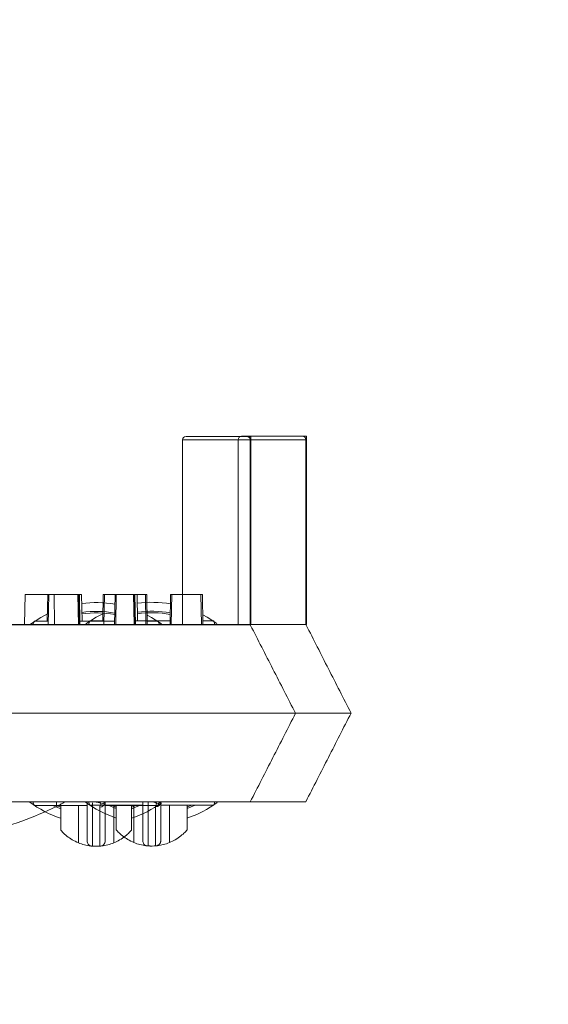
# Model space of a CAD drawing. Extents: x -2250 to 58980, y -20508 to 6746.
# Drawn here: x 45369 to 45445, y -17234 to -17092 of the extents above; entities that cross this region are included whole.
import ezdxf

# ---------------------------------------------------------------- set-up
doc = ezdxf.new("R2010")
doc.units = 0
doc.linetypes.add('SLD-Solid', pattern=[0])
doc.layers.get('0').update_dxf_attribs({"lineweight": 9})

msp = doc.modelspace()

# ---------------------------------------------------------------- hatches: boundary and pattern name
h = msp.add_hatch()
h.set_pattern_fill('AR-CONC', color=256, scale=0.6, style=0)
h.set_pattern_definition([(50, (-363.99, -16893.41), (109.3108, -9.56345), [11.43, -125.73]), (355, (-363.99, -16893.41), (-21.14605, 114.6341), [9.144, -100.58435]), (100.45144, (-354.88, -16894.21), (88.16475, 105.07065), [9.714, -106.85415]), (46.1842, (-364, -16862.93), (162.64742, -25.2254), [17.145, -188.595]), (96.63556, (-350.44, -16865.03), (142.4425, 148.4557), [14.571, -160.28136]), (351.18415, (-364, -16862.93), (142.4425, 148.4557), [13.716, -150.87584]), (21, (-348.75, -16870.55), (90.96863, -61.35912), [11.43, -125.73]), (326, (-348.75, -16870.55), (37.08122, 110.51278), [9.144, -100.584]), (71.45144, (-341.17, -16875.66), (128.04985, 49.15366), [9.714, -106.85396]), (37.5, (-363.994, -16893.41), (1.853162, 50.733023), [0, -99.3648, 0, -102.108, 0, -100.965]), (7.5, (-363.994, -16893.41), (40.0918, 60.108345), [0, -58.2168, 0, -97.0788, 0, -38.481]), (327.5, (-397.98, -16893.41), (81.354357, -3.437246), [0, -38.1, 0, -118.872, 0, -157.734]), (317.5, (-413.22, -16893.41), (88.87751, 15.2559), [0, -49.53, 0, -78.9432, 0, -112.014])])
h.paths.add_polyline_path([(44701.45, -16483.88), (44656.45, -16483.88), (44644.45, -16547.88), (44587.45, -16547.88), (44587.45, -16675.51), (44590.34, -16675.51), (44590.34, -16681.86), (44609.39, -16681.86), (44609.39, -16678.05), (44611.42, -16678.05), (44611.42, -16681.86), (44629.35, -16681.86), (44629.35, -16663.87, -1), (44622.68, -16663.87, -1), (44629.35, -16663.87), (44629.35, -16586.37), (44634.23, -16586.37), (44634.23, -16681.86), (44651.55, -16681.86), (44651.55, -16678.05), (44653.58, -16678.05), (44653.58, -16681.86), (44670, -16681.86), (44670, -16675.51), (44676.35, -16675.51), (44676.35, -16681.86), (44682.45, -16681.86), (44682.45, -16687.29), (44682.7, -16687.54), (44682.7, -16714.29), (44682.45, -16719.96), (44676.35, -16719.96), (44676.35, -16726.31), (44670, -16726.31), (44670, -16719.96), (44653.58, -16719.96), (44653.58, -16723.77), (44651.55, -16723.77), (44651.55, -16719.96), (44634.23, -16719.96), (44634.23, -17353.37), (44629.35, -17353.37), (44629.35, -17275.87, -1), (44622.68, -17275.87, -1), (44629.35, -17275.87), (44629.35, -17173.87, -1), (44622.68, -17173.87, -1), (44629.35, -17173.87), (44629.35, -17071.87, -1), (44622.68, -17071.87, -1), (44629.35, -17071.87), (44629.35, -16969.87, -1), (44622.68, -16969.87, -1), (44629.35, -16969.87), (44629.35, -16867.87, -1), (44622.68, -16867.87, -1), (44629.35, -16867.87), (44629.35, -16765.87, -1), (44622.68, -16765.87, -1), (44629.35, -16765.87), (44629.35, -16719.96), (44611.42, -16719.96), (44611.42, -16723.77), (44609.39, -16723.77), (44609.39, -16719.96), (44590.34, -16719.96), (44590.34, -16726.31), (44587.45, -16726.31), (44587.45, -17461.88), (44639.29, -17461.88), (44651.37, -17397.88), (44701.54, -17397.88)])
h.paths.add_polyline_path([(45882.45, -16547.88), (45825.45, -16547.88), (45813.45, -16483.88), (45768.45, -16483.88), (45768.37, -17397.88), (45818.37, -17397.88), (45830.45, -17461.88), (45882.45, -17461.88)])
h.paths.add_polyline_path([(45835.67, -16586.37), (45840.55, -16586.37), (45840.55, -16663.87, -1), (45847.22, -16663.87, -1), (45840.55, -16663.87), (45840.55, -16765.87, -1), (45847.22, -16765.87, -1), (45840.55, -16765.87), (45840.55, -16867.87, -1), (45847.22, -16867.87, -1), (45840.55, -16867.87), (45840.55, -16969.87, -1), (45847.22, -16969.87, -1), (45840.55, -16969.87), (45840.55, -17071.87, -1), (45847.22, -17071.87, -1), (45840.55, -17071.87), (45840.55, -17173.87, -1), (45847.22, -17173.87, -1), (45840.55, -17173.87), (45840.55, -17275.87, -1), (45847.22, -17275.87, -1), (45840.55, -17275.87), (45840.55, -17353.37), (45835.67, -17353.37)], flags=16)

# ---------------------------------------------------------------- linework, layer by layer
at = {"color": 7, "linetype": 'SLD-Solid', "lineweight": 15}
for p, q in [((45392.81, -17152.71), (45392.81, -17179.19)), ((45402.52, -17152.71), (45392.81, -17152.71)), ((45393.32, -17152.21), (45402.02, -17152.21)), ((45400.78, -17152.68), (45400.78, -17179.16)), ((45410.49, -17152.68), (45400.78, -17152.68)), ((45400.78, -17152.68), (45400.78, -17179.16)), ((45410.49, -17152.68), (45400.78, -17152.68)), ((45400.78, -17152.68), (45400.78, -17179.16)), ((45410.49, -17152.68), (45400.78, -17152.68)), ((45401.29, -17152.17), (45409.98, -17152.17)), ((45401.29, -17152.17), (45409.98, -17152.17)), ((45401.29, -17152.17), (45409.98, -17152.17)), ((45402.02, -17152.21), (45402.03, -17152.21)), ((45402.03, -17152.21), (45402.62, -17152.21)), ((45402.52, -17152.71), (45402.52, -17179.19)), ((45402.56, -17152.71), (45402.52, -17152.71)), ((45402.56, -17152.71), (45402.56, -17179.25)), ((45402.62, -17179.21), (45402.62, -17152.21)), ((45409.98, -17152.17), (45410, -17152.17)), ((45409.98, -17152.17), (45410, -17152.17)), ((45409.98, -17152.17), (45410, -17152.17)), ((45410, -17152.17), (45410.59, -17152.17)), ((45410, -17152.17), (45410.59, -17152.17)), ((45410, -17152.17), (45410.59, -17152.17)), ((45410.49, -17152.68), (45410.49, -17179.16)), ((45410.52, -17152.68), (45410.49, -17152.68)), ((45410.49, -17152.68), (45410.49, -17179.16)), ((45410.52, -17152.68), (45410.49, -17152.68)), ((45410.49, -17152.68), (45410.49, -17179.16)), ((45410.52, -17152.68), (45410.49, -17152.68)), ((45410.52, -17152.68), (45410.52, -17179.22)), ((45410.52, -17152.68), (45410.52, -17179.22)), ((45410.52, -17152.68), (45410.52, -17179.22)), ((45410.59, -17179.18), (45410.59, -17152.17)), ((45410.59, -17179.18), (45410.59, -17152.17)), ((45410.59, -17179.18), (45410.59, -17152.17)), ((45370.24, -17174.84), (45370.17, -17179.16)), ((45370.24, -17174.84), (45370.17, -17179.16)), ((45370.24, -17174.84), (45370.17, -17179.16)), ((45370.24, -17174.84), (45374.41, -17174.84)), ((45370.24, -17174.84), (45374.41, -17174.84)), ((45370.24, -17174.84), (45374.41, -17174.84)), ((45373.49, -17174.88), (45373.42, -17178.69)), ((45373.49, -17174.88), (45373.66, -17174.88)), ((45373.66, -17174.88), (45373.58, -17179.19)), ((45373.66, -17174.88), (45377.83, -17174.88)), ((45374.48, -17179.16), (45374.41, -17174.84)), ((45374.48, -17179.16), (45374.41, -17174.84)), ((45374.48, -17179.16), (45374.41, -17174.84)), ((45377.9, -17179.19), (45377.83, -17174.88)), ((45377.83, -17174.88), (45377.96, -17174.88)), ((45378.04, -17179.19), (45377.96, -17174.88)), ((45377.96, -17174.88), (45378.03, -17174.88)), ((45378.11, -17179.19), (45378.03, -17174.88)), ((45378.03, -17174.88), (45378.34, -17174.88)), ((45378.41, -17178.69), (45378.34, -17174.88)), ((45381.46, -17174.84), (45381.39, -17178.65)), ((45381.46, -17174.84), (45381.39, -17178.65)), ((45381.46, -17174.84), (45381.39, -17178.65)), ((45381.46, -17174.84), (45381.63, -17174.84)), ((45381.46, -17174.84), (45381.63, -17174.84)), ((45381.46, -17174.84), (45381.63, -17174.84)), ((45381.63, -17174.84), (45381.55, -17179.16)), ((45381.63, -17174.84), (45381.55, -17179.16)), ((45381.63, -17174.84), (45381.55, -17179.16)), ((45381.63, -17174.84), (45385.8, -17174.84)), ((45381.63, -17174.84), (45385.8, -17174.84)), ((45381.63, -17174.84), (45385.8, -17174.84)), ((45383.14, -17174.88), (45383.07, -17179.19)), ((45383.14, -17174.88), (45383.32, -17174.88)), ((45383.32, -17174.88), (45383.25, -17179.19)), ((45383.32, -17174.88), (45387.49, -17174.88)), ((45385.87, -17179.16), (45385.8, -17174.84)), ((45385.8, -17174.84), (45385.93, -17174.84)), ((45385.87, -17179.16), (45385.8, -17174.84)), ((45385.8, -17174.84), (45385.93, -17174.84)), ((45385.87, -17179.16), (45385.8, -17174.84)), ((45385.8, -17174.84), (45385.93, -17174.84)), ((45386.01, -17179.16), (45385.93, -17174.84)), ((45385.93, -17174.84), (45386, -17174.84)), ((45386.01, -17179.16), (45385.93, -17174.84)), ((45385.93, -17174.84), (45386, -17174.84)), ((45386.01, -17179.16), (45385.93, -17174.84)), ((45385.93, -17174.84), (45386, -17174.84)), ((45386.07, -17179.16), (45386, -17174.84)), ((45386, -17174.84), (45386.31, -17174.84)), ((45386.07, -17179.16), (45386, -17174.84)), ((45386, -17174.84), (45386.31, -17174.84)), ((45386.07, -17179.16), (45386, -17174.84)), ((45386, -17174.84), (45386.31, -17174.84)), ((45386.38, -17178.65), (45386.31, -17174.84)), ((45386.38, -17178.65), (45386.31, -17174.84)), ((45386.38, -17178.65), (45386.31, -17174.84)), ((45387.56, -17179.19), (45387.49, -17174.88)), ((45387.49, -17174.88), (45387.69, -17174.88)), ((45387.76, -17179.19), (45387.69, -17174.88)), ((45391.11, -17174.84), (45391.03, -17179.16)), ((45391.11, -17174.84), (45391.03, -17179.16)), ((45391.11, -17174.84), (45391.03, -17179.16)), ((45391.11, -17174.84), (45391.29, -17174.84)), ((45391.11, -17174.84), (45391.29, -17174.84)), ((45391.11, -17174.84), (45391.29, -17174.84)), ((45391.29, -17174.84), (45391.21, -17179.16)), ((45391.29, -17174.84), (45391.21, -17179.16)), ((45391.29, -17174.84), (45391.21, -17179.16)), ((45391.29, -17174.84), (45395.46, -17174.84)), ((45391.29, -17174.84), (45395.46, -17174.84)), ((45391.29, -17174.84), (45395.46, -17174.84)), ((45395.53, -17179.16), (45395.46, -17174.84)), ((45395.46, -17174.84), (45395.66, -17174.84)), ((45395.53, -17179.16), (45395.46, -17174.84)), ((45395.46, -17174.84), (45395.66, -17174.84)), ((45395.53, -17179.16), (45395.46, -17174.84)), ((45395.46, -17174.84), (45395.66, -17174.84)), ((45395.73, -17179.16), (45395.66, -17174.84)), ((45395.73, -17179.16), (45395.66, -17174.84)), ((45395.73, -17179.16), (45395.66, -17174.84)), ((45371.01, -17179.12), (45372.49, -17178.15)), ((45371.54, -17178.69), (45371.36, -17179.19)), ((45373.59, -17178.69), (45371.54, -17178.69)), ((45372.49, -17178.15), (45373.44, -17177.64)), ((45383.08, -17178.69), (45378.1, -17178.69)), ((45378.97, -17179.08), (45380.46, -17178.11)), ((45378.97, -17179.08), (45380.46, -17178.11)), ((45378.97, -17179.08), (45380.46, -17178.11)), ((45379.51, -17178.65), (45379.33, -17179.16)), ((45379.51, -17178.65), (45379.33, -17179.16)), ((45379.51, -17178.65), (45379.33, -17179.16)), ((45381.56, -17178.65), (45379.51, -17178.65)), ((45381.56, -17178.65), (45379.51, -17178.65)), ((45381.56, -17178.65), (45379.51, -17178.65)), ((45380.46, -17178.11), (45381.41, -17177.61)), ((45380.46, -17178.11), (45381.41, -17177.61)), ((45380.46, -17178.11), (45381.41, -17177.61)), ((45391.04, -17178.65), (45386.07, -17178.65)), ((45391.04, -17178.65), (45386.07, -17178.65)), ((45391.04, -17178.65), (45386.07, -17178.65)), ((45387.74, -17177.8), (45388.37, -17178.15)), ((45389.32, -17178.69), (45387.75, -17178.69)), ((45388.37, -17178.15), (45389.78, -17179.06)), ((45389.5, -17179.19), (45389.32, -17178.69)), ((45395.71, -17177.76), (45396.34, -17178.11)), ((45395.71, -17177.76), (45396.34, -17178.11)), ((45395.71, -17177.76), (45396.34, -17178.11)), ((45397.29, -17178.65), (45395.72, -17178.65)), ((45397.29, -17178.65), (45395.72, -17178.65)), ((45397.29, -17178.65), (45395.72, -17178.65)), ((45396.34, -17178.11), (45397.74, -17179.02)), ((45396.34, -17178.11), (45397.74, -17179.02)), ((45396.34, -17178.11), (45397.74, -17179.02)), ((45397.47, -17179.16), (45397.29, -17178.65)), ((45397.47, -17179.16), (45397.29, -17178.65)), ((45397.47, -17179.16), (45397.29, -17178.65)), ((45032.89, -17179.19), (45397.67, -17179.19)), ((45040.86, -17179.16), (45405.64, -17179.16)), ((45040.86, -17179.16), (45405.64, -17179.16)), ((45040.86, -17179.16), (45405.64, -17179.16)), ((45397.67, -17179.19), (45398.62, -17179.19)), ((45398.62, -17179.19), (45402.52, -17179.19)), ((45402.53, -17179.2), (45402.52, -17179.19)), ((45402.58, -17179.21), (45402.56, -17179.25)), ((45405.64, -17179.16), (45406.59, -17179.16)), ((45405.64, -17179.16), (45406.59, -17179.16)), ((45405.64, -17179.16), (45406.59, -17179.16)), ((45406.59, -17179.16), (45410.49, -17179.16)), ((45406.59, -17179.16), (45410.49, -17179.16)), ((45406.59, -17179.16), (45410.49, -17179.16)), ((45410.5, -17179.17), (45410.49, -17179.16)), ((45410.5, -17179.17), (45410.49, -17179.16)), ((45410.5, -17179.17), (45410.49, -17179.16)), ((45410.55, -17179.18), (45410.52, -17179.22)), ((45410.55, -17179.18), (45410.52, -17179.22)), ((45410.55, -17179.18), (45410.52, -17179.22)), ((45029.27, -17191.89), (45401.39, -17191.89)), ((45037.24, -17191.86), (45409.36, -17191.86)), ((45037.24, -17191.86), (45409.36, -17191.86)), ((45037.24, -17191.86), (45409.36, -17191.86)), ((45401.39, -17191.89), (45409.01, -17191.89)), ((45409.01, -17191.89), (45409.01, -17191.89)), ((45409.36, -17191.86), (45416.98, -17191.86)), ((45409.36, -17191.86), (45416.98, -17191.86)), ((45409.36, -17191.86), (45416.98, -17191.86)), ((45416.98, -17191.86), (45416.98, -17191.86)), ((45416.98, -17191.86), (45416.98, -17191.86)), ((45416.98, -17191.86), (45416.98, -17191.86)), ((45032.89, -17204.59), (45397.67, -17204.59)), ((45040.86, -17204.56), (45405.64, -17204.56)), ((45040.86, -17204.56), (45405.64, -17204.56)), ((45040.86, -17204.56), (45405.64, -17204.56)), ((45371.36, -17204.59), (45371.54, -17205.1)), ((45371.54, -17205.1), (45379.14, -17205.1)), ((45374.2, -17205.1), (45375.35, -17205.59)), ((45375.35, -17205.35), (45374.73, -17205.1)), ((45374.76, -17205.25), (45374.76, -17204.56)), ((45374.76, -17205.25), (45374.76, -17204.56)), ((45374.76, -17205.25), (45374.76, -17204.56)), ((45375.35, -17205.1), (45375.35, -17208.63)), ((45377.89, -17210.45), (45377.89, -17205.1)), ((45379.33, -17204.56), (45379.51, -17205.07)), ((45379.33, -17204.56), (45379.51, -17205.07)), ((45379.33, -17204.56), (45379.51, -17205.07)), ((45379.51, -17205.07), (45387.11, -17205.07)), ((45379.51, -17205.07), (45387.11, -17205.07)), ((45379.51, -17205.07), (45387.11, -17205.07)), ((45381.72, -17205.1), (45389.32, -17205.1)), ((45382.17, -17205.07), (45383.32, -17205.55)), ((45382.17, -17205.07), (45383.32, -17205.55)), ((45382.17, -17205.07), (45383.32, -17205.55)), ((45383.32, -17205.32), (45382.7, -17205.07)), ((45383.32, -17205.32), (45382.7, -17205.07)), ((45383.32, -17205.32), (45382.7, -17205.07)), ((45382.97, -17205.1), (45382.97, -17210.45)), ((45383.32, -17205.07), (45383.32, -17208.6)), ((45383.32, -17205.07), (45383.32, -17208.6)), ((45383.32, -17205.07), (45383.32, -17208.6)), ((45386.13, -17205.1), (45385.51, -17205.35)), ((45385.51, -17205.59), (45386.67, -17205.1)), ((45385.51, -17208.63), (45385.51, -17205.1)), ((45385.86, -17210.41), (45385.86, -17205.07)), ((45385.86, -17210.41), (45385.86, -17205.07)), ((45385.86, -17210.41), (45385.86, -17205.07)), ((45389.32, -17205.1), (45389.5, -17204.59)), ((45389.69, -17205.07), (45397.29, -17205.07)), ((45389.69, -17205.07), (45397.29, -17205.07)), ((45389.69, -17205.07), (45397.29, -17205.07)), ((45390.94, -17205.07), (45390.94, -17210.41)), ((45390.94, -17205.07), (45390.94, -17210.41)), ((45390.94, -17205.07), (45390.94, -17210.41)), ((45394.1, -17205.07), (45393.48, -17205.32)), ((45393.48, -17205.55), (45394.63, -17205.07)), ((45393.48, -17208.6), (45393.48, -17205.07)), ((45394.1, -17205.07), (45393.48, -17205.32)), ((45393.48, -17205.55), (45394.63, -17205.07)), ((45393.48, -17208.6), (45393.48, -17205.07)), ((45394.1, -17205.07), (45393.48, -17205.32)), ((45393.48, -17205.55), (45394.63, -17205.07)), ((45393.48, -17208.6), (45393.48, -17205.07)), ((45397.29, -17205.07), (45397.47, -17204.56)), ((45397.29, -17205.07), (45397.47, -17204.56)), ((45397.29, -17205.07), (45397.47, -17204.56)), ((45397.67, -17204.59), (45402.52, -17204.59)), ((45405.64, -17204.56), (45410.49, -17204.56)), ((45405.64, -17204.56), (45410.49, -17204.56)), ((45405.64, -17204.56), (45410.49, -17204.56))]:
    msp.add_line(p, q, dxfattribs=at)
for centre, radius, start, end in [((45393.32, -17152.71), 0.508, 90, 180), ((45401.29, -17152.68), 0.508, 90, 180), ((45401.29, -17152.68), 0.508, 90, 180), ((45401.29, -17152.68), 0.508, 90, 180), ((45402.02, -17152.71), 0.508, 359.9988, 90.0079), ((45409.98, -17152.68), 0.508, 359.9988, 90.0079), ((45409.98, -17152.68), 0.508, 359.9988, 90.0079), ((45409.98, -17152.68), 0.508, 359.9988, 90.0079), ((45380.43, -17191.89), 15.88, 80.2614, 97.4815), ((45388.4, -17191.86), 15.88, 80.2614, 97.4815), ((45388.4, -17191.86), 15.88, 80.2614, 97.4815), ((45388.4, -17191.86), 15.88, 80.2614, 97.4815), ((45380.43, -17191.89), 14.6, 79.4947, 98.0479), ((45388.4, -17191.86), 14.6, 79.4947, 98.0479), ((45388.4, -17191.86), 14.6, 79.4947, 98.0479), ((45388.4, -17191.86), 14.6, 79.4947, 98.0479), ((45388.4, -17191.86), 14.39, 79.348, 98.1562), ((45388.4, -17191.86), 14.39, 79.348, 98.1562), ((45388.4, -17191.86), 14.39, 79.348, 98.1562), ((45380.43, -17191.89), 14.39, 79.348, 98.1562), ((45380.43, -17191.89), 15.88, 233.1788, 251.3371), ((45388.4, -17191.86), 15.88, 233.1788, 251.3371), ((45388.4, -17191.86), 15.88, 233.1788, 251.3371), ((45388.4, -17191.86), 15.88, 233.1788, 251.3371), ((45380.97, -17204.58), 0.753, 269.274, 359.2645), ((45381.14, -17204.18), 0.718, 266.8217, 324.5243), ((45380.43, -17191.89), 15.88, 288.6629, 306.2142), ((45388.94, -17204.55), 0.753, 269.274, 359.2645), ((45388.94, -17204.55), 0.753, 269.274, 359.2645), ((45388.94, -17204.55), 0.753, 269.274, 359.2645), ((45389.11, -17204.14), 0.718, 266.8217, 324.5243), ((45389.11, -17204.14), 0.718, 266.8217, 324.5243), ((45389.11, -17204.14), 0.718, 266.8217, 324.5243), ((45388.4, -17191.86), 15.88, 288.6629, 306.2142), ((45388.4, -17191.86), 15.88, 288.6629, 306.2142), ((45388.4, -17191.86), 15.88, 288.6629, 306.2142), ((45380.43, -17204.2), 6.74, 247.8639, 263.2744), ((45380.43, -17204.2), 6.74, 276.7256, 292.1361), ((45388.4, -17204.17), 6.74, 247.8639, 263.2744), ((45388.4, -17204.17), 6.74, 247.8639, 263.2744), ((45388.4, -17204.17), 6.74, 247.8639, 263.2744), ((45388.4, -17204.17), 6.74, 276.7256, 292.1361), ((45388.4, -17204.17), 6.74, 276.7256, 292.1361), ((45388.4, -17204.17), 6.74, 276.7256, 292.1361)]:
    msp.add_arc(centre, radius, start, end, dxfattribs=at)
for points, knots in [([(45402.03, -17152.21), (45402.07, -17152.21), (45402.27, -17152.23), (45402.43, -17152.34), (45402.51, -17152.52), (45402.53, -17152.56), (45402.54, -17152.59), (45402.54, -17152.61), (45402.55, -17152.63), (45402.55, -17152.65), (45402.55, -17152.66), (45402.55, -17152.67), (45402.55, -17152.69), (45402.55, -17152.7), (45402.56, -17152.71), (45402.56, -17152.71), (45402.56, -17152.71)], [0, 0, 0, 0, 0.15861, 0.793644, 0.861296, 0.906621, 0.937014, 0.957427, 0.971161, 0.980442, 0.986756, 0.991091, 0.995287, 0.997118, 0.998963, 1, 1, 1, 1]), ([(45410, -17152.17), (45410.04, -17152.17), (45410.24, -17152.19), (45410.39, -17152.31), (45410.48, -17152.48), (45410.5, -17152.52), (45410.51, -17152.55), (45410.51, -17152.58), (45410.52, -17152.6), (45410.52, -17152.61), (45410.52, -17152.63), (45410.52, -17152.64), (45410.52, -17152.65), (45410.52, -17152.66), (45410.52, -17152.67), (45410.52, -17152.68), (45410.52, -17152.68)], [0, 0, 0, 0, 0.15861, 0.793644, 0.861296, 0.906621, 0.937014, 0.957427, 0.971161, 0.980442, 0.986756, 0.991091, 0.995287, 0.997118, 0.998963, 1, 1, 1, 1]), ([(45410, -17152.17), (45410.04, -17152.17), (45410.24, -17152.19), (45410.39, -17152.31), (45410.48, -17152.48), (45410.5, -17152.52), (45410.51, -17152.55), (45410.51, -17152.58), (45410.52, -17152.6), (45410.52, -17152.61), (45410.52, -17152.63), (45410.52, -17152.64), (45410.52, -17152.65), (45410.52, -17152.66), (45410.52, -17152.67), (45410.52, -17152.68), (45410.52, -17152.68)], [0, 0, 0, 0, 0.15861, 0.793644, 0.861296, 0.906621, 0.937014, 0.957427, 0.971161, 0.980442, 0.986756, 0.991091, 0.995287, 0.997118, 0.998963, 1, 1, 1, 1]), ([(45410, -17152.17), (45410.04, -17152.17), (45410.24, -17152.19), (45410.39, -17152.31), (45410.48, -17152.48), (45410.5, -17152.52), (45410.51, -17152.55), (45410.51, -17152.58), (45410.52, -17152.6), (45410.52, -17152.61), (45410.52, -17152.63), (45410.52, -17152.64), (45410.52, -17152.65), (45410.52, -17152.66), (45410.52, -17152.67), (45410.52, -17152.68), (45410.52, -17152.68)], [0, 0, 0, 0, 0.15861, 0.793644, 0.861296, 0.906621, 0.937014, 0.957427, 0.971161, 0.980442, 0.986756, 0.991091, 0.995287, 0.997118, 0.998963, 1, 1, 1, 1]), ([(45409.01, -17191.89), (45407.93, -17189.77), (45405.77, -17185.55), (45403.63, -17181.36), (45402.57, -17179.28)], [0, 0, 0, 0, 0.502067, 1, 1, 1, 1]), ([(45416.98, -17191.86), (45415.89, -17189.74), (45413.74, -17185.52), (45411.6, -17181.33), (45410.54, -17179.24)], [0, 0, 0, 0, 0.502067, 1, 1, 1, 1]), ([(45416.98, -17191.86), (45415.89, -17189.74), (45413.74, -17185.52), (45411.6, -17181.33), (45410.54, -17179.24)], [0, 0, 0, 0, 0.502067, 1, 1, 1, 1]), ([(45416.98, -17191.86), (45415.89, -17189.74), (45413.74, -17185.52), (45411.6, -17181.33), (45410.54, -17179.24)], [0, 0, 0, 0, 0.502067, 1, 1, 1, 1]), ([(45402.52, -17204.59), (45403.6, -17202.48), (45405.75, -17198.27), (45407.93, -17194.01), (45409.01, -17191.89)], [0, 0, 0, 0, 0.5016233, 1, 1, 1, 1]), ([(45410.49, -17204.56), (45411.57, -17202.45), (45413.72, -17198.23), (45415.89, -17193.98), (45416.98, -17191.86)], [0, 0, 0, 0, 0.5016233, 1, 1, 1, 1]), ([(45410.49, -17204.56), (45411.57, -17202.45), (45413.72, -17198.23), (45415.89, -17193.98), (45416.98, -17191.86)], [0, 0, 0, 0, 0.5016233, 1, 1, 1, 1]), ([(45410.49, -17204.56), (45411.57, -17202.45), (45413.72, -17198.23), (45415.89, -17193.98), (45416.98, -17191.86)], [0, 0, 0, 0, 0.5016233, 1, 1, 1, 1]), ([(45338.54, -17210.78), (45340.81, -17210.68), (45345.4, -17210.48), (45352.31, -17210.28), (45358.73, -17209.79), (45364.58, -17208.86), (45369.83, -17207.51), (45373.11, -17206), (45374.76, -17205.25)], [0, 0, 0, 0, 0.184958, 0.372912, 0.560961, 0.707608, 0.85342, 1, 1, 1, 1]), ([(45338.54, -17210.78), (45340.81, -17210.68), (45345.4, -17210.48), (45352.31, -17210.28), (45358.73, -17209.79), (45364.58, -17208.86), (45369.83, -17207.51), (45373.11, -17206), (45374.76, -17205.25)], [0, 0, 0, 0, 0.184958, 0.372912, 0.560961, 0.707608, 0.85342, 1, 1, 1, 1]), ([(45338.54, -17210.78), (45340.81, -17210.68), (45345.4, -17210.48), (45352.31, -17210.28), (45358.73, -17209.79), (45364.58, -17208.86), (45369.83, -17207.51), (45373.11, -17206), (45374.76, -17205.25)], [0, 0, 0, 0, 0.184958, 0.372912, 0.560961, 0.707608, 0.85342, 1, 1, 1, 1]), ([(45374.76, -17205.25), (45374.92, -17205.17), (45375.23, -17205), (45375.65, -17204.77), (45375.93, -17204.62), (45376.02, -17204.56), (45376.03, -17204.56), (45376.03, -17204.56)], [0, 0, 0, 0, 0.252198, 0.504836, 0.742161, 0.948357, 1, 1, 1, 1]), ([(45374.76, -17205.25), (45374.92, -17205.17), (45375.23, -17205), (45375.65, -17204.77), (45375.93, -17204.62), (45376.02, -17204.56), (45376.03, -17204.56), (45376.03, -17204.56)], [0, 0, 0, 0, 0.252198, 0.504836, 0.742161, 0.948357, 1, 1, 1, 1]), ([(45374.76, -17205.25), (45374.92, -17205.17), (45375.23, -17205), (45375.65, -17204.77), (45375.93, -17204.62), (45376.02, -17204.56), (45376.03, -17204.56), (45376.03, -17204.56)], [0, 0, 0, 0, 0.252198, 0.504836, 0.742161, 0.948357, 1, 1, 1, 1]), ([(45379.14, -17204.59), (45379.14, -17204.88), (45379.14, -17205.58), (45379.14, -17206.29), (45379.14, -17207.25), (45379.14, -17208.57), (45379.14, -17209.63), (45379.14, -17210.12), (45379.14, -17210.16), (45379.14, -17210.18)], [0, 0, 0, 0, 0.092149, 0.228168, 0.364227, 0.634592, 0.769916, 0.905187, 1, 1, 1, 1]), ([(45379.9, -17210.92), (45379.9, -17210.9), (45379.9, -17210.81), (45379.9, -17210.39), (45379.9, -17209.32), (45379.9, -17208), (45379.9, -17207.03), (45379.9, -17206.21), (45379.9, -17205.22), (45379.9, -17204.72)], [0, 0, 0, 0, 0.046674, 0.181211, 0.315798, 0.583027, 0.720964, 0.858853, 1, 1, 1, 1]), ([(45380.43, -17204.59), (45380.44, -17204.59), (45380.46, -17204.6), (45380.53, -17204.61), (45380.65, -17204.63), (45380.83, -17204.67), (45381.01, -17204.73), (45381.11, -17204.81), (45381.12, -17204.86), (45381.1, -17204.89), (45381.1, -17204.89)], [0, 0, 0, 0, 0.008863, 0.058007, 0.161424, 0.312911, 0.552187, 0.788613, 0.94684, 1, 1, 1, 1]), ([(45381.1, -17204.89), (45381.04, -17205.02), (45380.96, -17205.17), (45380.96, -17205.31), (45380.96, -17205.34)], [0, 0, 0, 0, 0.820308, 1, 1, 1, 1]), ([(45380.96, -17205.34), (45380.96, -17205.74), (45380.96, -17206.55), (45380.96, -17207.49), (45380.96, -17208.92), (45380.96, -17210.52), (45380.96, -17210.82), (45380.96, -17210.92)], [0, 0, 0, 0, 0.1427179, 0.2855518, 0.5681225, 0.8521633, 1, 1, 1, 1]), ([(45381.72, -17210.18), (45381.72, -17210.09), (45381.72, -17209.84), (45381.72, -17208.16), (45381.72, -17206.74), (45381.72, -17205.8), (45381.72, -17204.99), (45381.72, -17204.59)], [0, 0, 0, 0, 0.17347, 0.448764, 0.724037, 0.862075, 1, 1, 1, 1]), ([(45387.11, -17204.56), (45387.11, -17204.84), (45387.11, -17205.54), (45387.11, -17206.26), (45387.11, -17207.22), (45387.11, -17208.53), (45387.11, -17209.59), (45387.11, -17210.08), (45387.11, -17210.13), (45387.11, -17210.15)], [0, 0, 0, 0, 0.092149, 0.228168, 0.364227, 0.634592, 0.769916, 0.905187, 1, 1, 1, 1]), ([(45387.11, -17204.56), (45387.11, -17204.84), (45387.11, -17205.54), (45387.11, -17206.26), (45387.11, -17207.22), (45387.11, -17208.53), (45387.11, -17209.59), (45387.11, -17210.08), (45387.11, -17210.13), (45387.11, -17210.15)], [0, 0, 0, 0, 0.092149, 0.228168, 0.364227, 0.634592, 0.769916, 0.905187, 1, 1, 1, 1]), ([(45387.11, -17204.56), (45387.11, -17204.84), (45387.11, -17205.54), (45387.11, -17206.26), (45387.11, -17207.22), (45387.11, -17208.53), (45387.11, -17209.59), (45387.11, -17210.08), (45387.11, -17210.13), (45387.11, -17210.15)], [0, 0, 0, 0, 0.092149, 0.228168, 0.364227, 0.634592, 0.769916, 0.905187, 1, 1, 1, 1]), ([(45387.87, -17210.89), (45387.87, -17210.86), (45387.87, -17210.77), (45387.87, -17210.35), (45387.87, -17209.29), (45387.87, -17207.97), (45387.87, -17206.99), (45387.87, -17206.17), (45387.87, -17205.18), (45387.87, -17204.68)], [0, 0, 0, 0, 0.046674, 0.181211, 0.315798, 0.583027, 0.720964, 0.858853, 1, 1, 1, 1]), ([(45387.87, -17210.89), (45387.87, -17210.86), (45387.87, -17210.77), (45387.87, -17210.35), (45387.87, -17209.29), (45387.87, -17207.97), (45387.87, -17206.99), (45387.87, -17206.17), (45387.87, -17205.18), (45387.87, -17204.68)], [0, 0, 0, 0, 0.046674, 0.181211, 0.315798, 0.583027, 0.720964, 0.858853, 1, 1, 1, 1]), ([(45387.87, -17210.89), (45387.87, -17210.86), (45387.87, -17210.77), (45387.87, -17210.35), (45387.87, -17209.29), (45387.87, -17207.97), (45387.87, -17206.99), (45387.87, -17206.17), (45387.87, -17205.18), (45387.87, -17204.68)], [0, 0, 0, 0, 0.046674, 0.181211, 0.315798, 0.583027, 0.720964, 0.858853, 1, 1, 1, 1]), ([(45388.4, -17204.56), (45388.4, -17204.56), (45388.43, -17204.56), (45388.5, -17204.57), (45388.62, -17204.59), (45388.8, -17204.63), (45388.98, -17204.7), (45389.08, -17204.77), (45389.08, -17204.83), (45389.07, -17204.85), (45389.07, -17204.86)], [0, 0, 0, 0, 0.008863, 0.058007, 0.161424, 0.312911, 0.552187, 0.788613, 0.94684, 1, 1, 1, 1]), ([(45388.4, -17204.56), (45388.4, -17204.56), (45388.43, -17204.56), (45388.5, -17204.57), (45388.62, -17204.59), (45388.8, -17204.63), (45388.98, -17204.7), (45389.08, -17204.77), (45389.08, -17204.83), (45389.07, -17204.85), (45389.07, -17204.86)], [0, 0, 0, 0, 0.008863, 0.058007, 0.161424, 0.312911, 0.552187, 0.788613, 0.94684, 1, 1, 1, 1]), ([(45388.4, -17204.56), (45388.4, -17204.56), (45388.43, -17204.56), (45388.5, -17204.57), (45388.62, -17204.59), (45388.8, -17204.63), (45388.98, -17204.7), (45389.08, -17204.77), (45389.08, -17204.83), (45389.07, -17204.85), (45389.07, -17204.86)], [0, 0, 0, 0, 0.008863, 0.058007, 0.161424, 0.312911, 0.552187, 0.788613, 0.94684, 1, 1, 1, 1]), ([(45389.07, -17204.86), (45389.01, -17204.98), (45388.93, -17205.14), (45388.93, -17205.28), (45388.93, -17205.3)], [0, 0, 0, 0, 0.820308, 1, 1, 1, 1]), ([(45389.07, -17204.86), (45389.01, -17204.98), (45388.93, -17205.14), (45388.93, -17205.28), (45388.93, -17205.3)], [0, 0, 0, 0, 0.820308, 1, 1, 1, 1]), ([(45389.07, -17204.86), (45389.01, -17204.98), (45388.93, -17205.14), (45388.93, -17205.28), (45388.93, -17205.3)], [0, 0, 0, 0, 0.820308, 1, 1, 1, 1]), ([(45388.93, -17205.3), (45388.93, -17205.7), (45388.93, -17206.51), (45388.93, -17207.46), (45388.93, -17208.89), (45388.93, -17210.48), (45388.93, -17210.78), (45388.93, -17210.89)], [0, 0, 0, 0, 0.1427179, 0.2855518, 0.5681225, 0.8521633, 1, 1, 1, 1]), ([(45388.93, -17205.3), (45388.93, -17205.7), (45388.93, -17206.51), (45388.93, -17207.46), (45388.93, -17208.89), (45388.93, -17210.48), (45388.93, -17210.78), (45388.93, -17210.89)], [0, 0, 0, 0, 0.1427179, 0.2855518, 0.5681225, 0.8521633, 1, 1, 1, 1]), ([(45388.93, -17205.3), (45388.93, -17205.7), (45388.93, -17206.51), (45388.93, -17207.46), (45388.93, -17208.89), (45388.93, -17210.48), (45388.93, -17210.78), (45388.93, -17210.89)], [0, 0, 0, 0, 0.1427179, 0.2855518, 0.5681225, 0.8521633, 1, 1, 1, 1]), ([(45389.69, -17210.15), (45389.69, -17210.05), (45389.69, -17209.8), (45389.69, -17208.13), (45389.69, -17206.7), (45389.69, -17205.76), (45389.69, -17204.96), (45389.69, -17204.56)], [0, 0, 0, 0, 0.17347, 0.448764, 0.724037, 0.862075, 1, 1, 1, 1]), ([(45389.69, -17210.15), (45389.69, -17210.05), (45389.69, -17209.8), (45389.69, -17208.13), (45389.69, -17206.7), (45389.69, -17205.76), (45389.69, -17204.96), (45389.69, -17204.56)], [0, 0, 0, 0, 0.17347, 0.448764, 0.724037, 0.862075, 1, 1, 1, 1]), ([(45389.69, -17210.15), (45389.69, -17210.05), (45389.69, -17209.8), (45389.69, -17208.13), (45389.69, -17206.7), (45389.69, -17205.76), (45389.69, -17204.96), (45389.69, -17204.56)], [0, 0, 0, 0, 0.17347, 0.448764, 0.724037, 0.862075, 1, 1, 1, 1]), ([(45377.89, -17210.45), (45377.58, -17210.31), (45376.97, -17210.02), (45376.19, -17209.46), (45375.67, -17208.98), (45375.39, -17208.68), (45375.36, -17208.65), (45375.35, -17208.63)], [0, 0, 0, 0, 0.229639, 0.458272, 0.716427, 0.87224, 1, 1, 1, 1]), ([(45385.51, -17208.63), (45385.49, -17208.66), (45385.46, -17208.7), (45385.15, -17209.02), (45384.63, -17209.5), (45383.87, -17210.04), (45383.26, -17210.32), (45382.97, -17210.45)], [0, 0, 0, 0, 0.154363, 0.307467, 0.545182, 0.788219, 1, 1, 1, 1]), ([(45385.86, -17210.41), (45385.55, -17210.27), (45384.94, -17209.99), (45384.16, -17209.43), (45383.64, -17208.95), (45383.36, -17208.65), (45383.33, -17208.61), (45383.32, -17208.6)], [0, 0, 0, 0, 0.229639, 0.458272, 0.716427, 0.87224, 1, 1, 1, 1]), ([(45385.86, -17210.41), (45385.55, -17210.27), (45384.94, -17209.99), (45384.16, -17209.43), (45383.64, -17208.95), (45383.36, -17208.65), (45383.33, -17208.61), (45383.32, -17208.6)], [0, 0, 0, 0, 0.229639, 0.458272, 0.716427, 0.87224, 1, 1, 1, 1]), ([(45385.86, -17210.41), (45385.55, -17210.27), (45384.94, -17209.99), (45384.16, -17209.43), (45383.64, -17208.95), (45383.36, -17208.65), (45383.33, -17208.61), (45383.32, -17208.6)], [0, 0, 0, 0, 0.229639, 0.458272, 0.716427, 0.87224, 1, 1, 1, 1]), ([(45393.48, -17208.6), (45393.46, -17208.62), (45393.43, -17208.66), (45393.12, -17208.99), (45392.6, -17209.46), (45391.83, -17210), (45391.22, -17210.28), (45390.94, -17210.41)], [0, 0, 0, 0, 0.154363, 0.307467, 0.545182, 0.788219, 1, 1, 1, 1]), ([(45393.48, -17208.6), (45393.46, -17208.62), (45393.43, -17208.66), (45393.12, -17208.99), (45392.6, -17209.46), (45391.83, -17210), (45391.22, -17210.28), (45390.94, -17210.41)], [0, 0, 0, 0, 0.154363, 0.307467, 0.545182, 0.788219, 1, 1, 1, 1]), ([(45393.48, -17208.6), (45393.46, -17208.62), (45393.43, -17208.66), (45393.12, -17208.99), (45392.6, -17209.46), (45391.83, -17210), (45391.22, -17210.28), (45390.94, -17210.41)], [0, 0, 0, 0, 0.154363, 0.307467, 0.545182, 0.788219, 1, 1, 1, 1]), ([(45379.14, -17210.18), (45379.15, -17210.27), (45379.17, -17210.44), (45379.3, -17210.67), (45379.47, -17210.82), (45379.59, -17210.88), (45379.64, -17210.9)], [0, 0, 0, 0, 0.276395, 0.552747, 0.829189, 1, 1, 1, 1]), ([(45379.9, -17210.92), (45379.9, -17210.92), (45379.88, -17210.92), (45379.86, -17210.92), (45379.85, -17210.92), (45379.84, -17210.92), (45379.83, -17210.92), (45379.82, -17210.92), (45379.8, -17210.91), (45379.75, -17210.91), (45379.67, -17210.9), (45379.63, -17210.9), (45379.64, -17210.9), (45379.64, -17210.9)], [0, 0, 0, 0, 0.0387639, 0.0462031, 0.0498717, 0.0535901, 0.0567602, 0.0610168, 0.0689184, 0.0961962, 0.2270127, 0.7470642, 1, 1, 1, 1]), ([(45380.96, -17210.92), (45380.85, -17210.93), (45380.74, -17210.94), (45380.49, -17210.94), (45380.47, -17210.94), (45380.45, -17210.94), (45380.44, -17210.94), (45380.42, -17210.94), (45380.4, -17210.94), (45380.36, -17210.94), (45380.26, -17210.94), (45380.11, -17210.94), (45379.98, -17210.93), (45379.9, -17210.92)], [0, 0, 0, 0, 0.459681, 0.473717, 0.488205, 0.49359, 0.499038, 0.503857, 0.509674, 0.520665, 0.564154, 0.736133, 1, 1, 1, 1]), ([(45381.22, -17210.9), (45381.23, -17210.9), (45381.23, -17210.9), (45381.08, -17210.91), (45381.05, -17210.91), (45381.04, -17210.92), (45381.03, -17210.92), (45381.02, -17210.92), (45381.02, -17210.92), (45381, -17210.92), (45380.98, -17210.92), (45380.97, -17210.92), (45380.96, -17210.92)], [0, 0, 0, 0, 0.841839, 0.886817, 0.905129, 0.911269, 0.917468, 0.921952, 0.926411, 0.93331, 0.946918, 1, 1, 1, 1]), ([(45381.72, -17210.18), (45381.72, -17210.21), (45381.72, -17210.26), (45381.7, -17210.4), (45381.62, -17210.59), (45381.45, -17210.79), (45381.3, -17210.86), (45381.22, -17210.9)], [0, 0, 0, 0, 0.080028, 0.182106, 0.458356, 0.734602, 1, 1, 1, 1]), ([(45387.11, -17210.15), (45387.12, -17210.23), (45387.14, -17210.4), (45387.27, -17210.63), (45387.44, -17210.79), (45387.56, -17210.84), (45387.61, -17210.86)], [0, 0, 0, 0, 0.276395, 0.552747, 0.829189, 1, 1, 1, 1]), ([(45387.11, -17210.15), (45387.12, -17210.23), (45387.14, -17210.4), (45387.27, -17210.63), (45387.44, -17210.79), (45387.56, -17210.84), (45387.61, -17210.86)], [0, 0, 0, 0, 0.276395, 0.552747, 0.829189, 1, 1, 1, 1]), ([(45387.11, -17210.15), (45387.12, -17210.23), (45387.14, -17210.4), (45387.27, -17210.63), (45387.44, -17210.79), (45387.56, -17210.84), (45387.61, -17210.86)], [0, 0, 0, 0, 0.276395, 0.552747, 0.829189, 1, 1, 1, 1]), ([(45387.87, -17210.89), (45387.86, -17210.89), (45387.85, -17210.89), (45387.83, -17210.88), (45387.81, -17210.88), (45387.81, -17210.88), (45387.8, -17210.88), (45387.79, -17210.88), (45387.77, -17210.88), (45387.72, -17210.87), (45387.63, -17210.86), (45387.6, -17210.86), (45387.61, -17210.86), (45387.61, -17210.86)], [0, 0, 0, 0, 0.0387639, 0.0462031, 0.0498717, 0.0535901, 0.0567602, 0.0610168, 0.0689184, 0.0961962, 0.2270127, 0.7470642, 1, 1, 1, 1]), ([(45387.87, -17210.89), (45387.86, -17210.89), (45387.85, -17210.89), (45387.83, -17210.88), (45387.81, -17210.88), (45387.81, -17210.88), (45387.8, -17210.88), (45387.79, -17210.88), (45387.77, -17210.88), (45387.72, -17210.87), (45387.63, -17210.86), (45387.6, -17210.86), (45387.61, -17210.86), (45387.61, -17210.86)], [0, 0, 0, 0, 0.0387639, 0.0462031, 0.0498717, 0.0535901, 0.0567602, 0.0610168, 0.0689184, 0.0961962, 0.2270127, 0.7470642, 1, 1, 1, 1]), ([(45387.87, -17210.89), (45387.86, -17210.89), (45387.85, -17210.89), (45387.83, -17210.88), (45387.81, -17210.88), (45387.81, -17210.88), (45387.8, -17210.88), (45387.79, -17210.88), (45387.77, -17210.88), (45387.72, -17210.87), (45387.63, -17210.86), (45387.6, -17210.86), (45387.61, -17210.86), (45387.61, -17210.86)], [0, 0, 0, 0, 0.0387639, 0.0462031, 0.0498717, 0.0535901, 0.0567602, 0.0610168, 0.0689184, 0.0961962, 0.2270127, 0.7470642, 1, 1, 1, 1]), ([(45388.93, -17210.89), (45388.82, -17210.9), (45388.71, -17210.91), (45388.46, -17210.91), (45388.44, -17210.91), (45388.42, -17210.91), (45388.4, -17210.91), (45388.39, -17210.91), (45388.37, -17210.91), (45388.33, -17210.91), (45388.23, -17210.91), (45388.08, -17210.9), (45387.95, -17210.89), (45387.87, -17210.89)], [0, 0, 0, 0, 0.459681, 0.473717, 0.488205, 0.49359, 0.499038, 0.503857, 0.509674, 0.520665, 0.564154, 0.736133, 1, 1, 1, 1]), ([(45388.93, -17210.89), (45388.82, -17210.9), (45388.71, -17210.91), (45388.46, -17210.91), (45388.44, -17210.91), (45388.42, -17210.91), (45388.4, -17210.91), (45388.39, -17210.91), (45388.37, -17210.91), (45388.33, -17210.91), (45388.23, -17210.91), (45388.08, -17210.9), (45387.95, -17210.89), (45387.87, -17210.89)], [0, 0, 0, 0, 0.459681, 0.473717, 0.488205, 0.49359, 0.499038, 0.503857, 0.509674, 0.520665, 0.564154, 0.736133, 1, 1, 1, 1]), ([(45388.93, -17210.89), (45388.82, -17210.9), (45388.71, -17210.91), (45388.46, -17210.91), (45388.44, -17210.91), (45388.42, -17210.91), (45388.4, -17210.91), (45388.39, -17210.91), (45388.37, -17210.91), (45388.33, -17210.91), (45388.23, -17210.91), (45388.08, -17210.9), (45387.95, -17210.89), (45387.87, -17210.89)], [0, 0, 0, 0, 0.459681, 0.473717, 0.488205, 0.49359, 0.499038, 0.503857, 0.509674, 0.520665, 0.564154, 0.736133, 1, 1, 1, 1]), ([(45389.19, -17210.86), (45389.2, -17210.86), (45389.2, -17210.86), (45389.04, -17210.88), (45389.02, -17210.88), (45389.01, -17210.88), (45389, -17210.88), (45388.99, -17210.88), (45388.98, -17210.88), (45388.97, -17210.88), (45388.95, -17210.89), (45388.94, -17210.89), (45388.93, -17210.89)], [0, 0, 0, 0, 0.841839, 0.886817, 0.905129, 0.911269, 0.917468, 0.921952, 0.926411, 0.93331, 0.946918, 1, 1, 1, 1]), ([(45389.19, -17210.86), (45389.2, -17210.86), (45389.2, -17210.86), (45389.04, -17210.88), (45389.02, -17210.88), (45389.01, -17210.88), (45389, -17210.88), (45388.99, -17210.88), (45388.98, -17210.88), (45388.97, -17210.88), (45388.95, -17210.89), (45388.94, -17210.89), (45388.93, -17210.89)], [0, 0, 0, 0, 0.841839, 0.886817, 0.905129, 0.911269, 0.917468, 0.921952, 0.926411, 0.93331, 0.946918, 1, 1, 1, 1]), ([(45389.19, -17210.86), (45389.2, -17210.86), (45389.2, -17210.86), (45389.04, -17210.88), (45389.02, -17210.88), (45389.01, -17210.88), (45389, -17210.88), (45388.99, -17210.88), (45388.98, -17210.88), (45388.97, -17210.88), (45388.95, -17210.89), (45388.94, -17210.89), (45388.93, -17210.89)], [0, 0, 0, 0, 0.841839, 0.886817, 0.905129, 0.911269, 0.917468, 0.921952, 0.926411, 0.93331, 0.946918, 1, 1, 1, 1]), ([(45389.69, -17210.15), (45389.69, -17210.17), (45389.69, -17210.23), (45389.67, -17210.37), (45389.59, -17210.56), (45389.42, -17210.75), (45389.26, -17210.83), (45389.19, -17210.86)], [0, 0, 0, 0, 0.080028, 0.182106, 0.458356, 0.734602, 1, 1, 1, 1]), ([(45389.69, -17210.15), (45389.69, -17210.17), (45389.69, -17210.23), (45389.67, -17210.37), (45389.59, -17210.56), (45389.42, -17210.75), (45389.26, -17210.83), (45389.19, -17210.86)], [0, 0, 0, 0, 0.080028, 0.182106, 0.458356, 0.734602, 1, 1, 1, 1]), ([(45389.69, -17210.15), (45389.69, -17210.17), (45389.69, -17210.23), (45389.67, -17210.37), (45389.59, -17210.56), (45389.42, -17210.75), (45389.26, -17210.83), (45389.19, -17210.86)], [0, 0, 0, 0, 0.080028, 0.182106, 0.458356, 0.734602, 1, 1, 1, 1])]:
    msp.add_open_spline(points, degree=3, knots=knots, dxfattribs=at)

doc.saveas('drawing.dxf')
